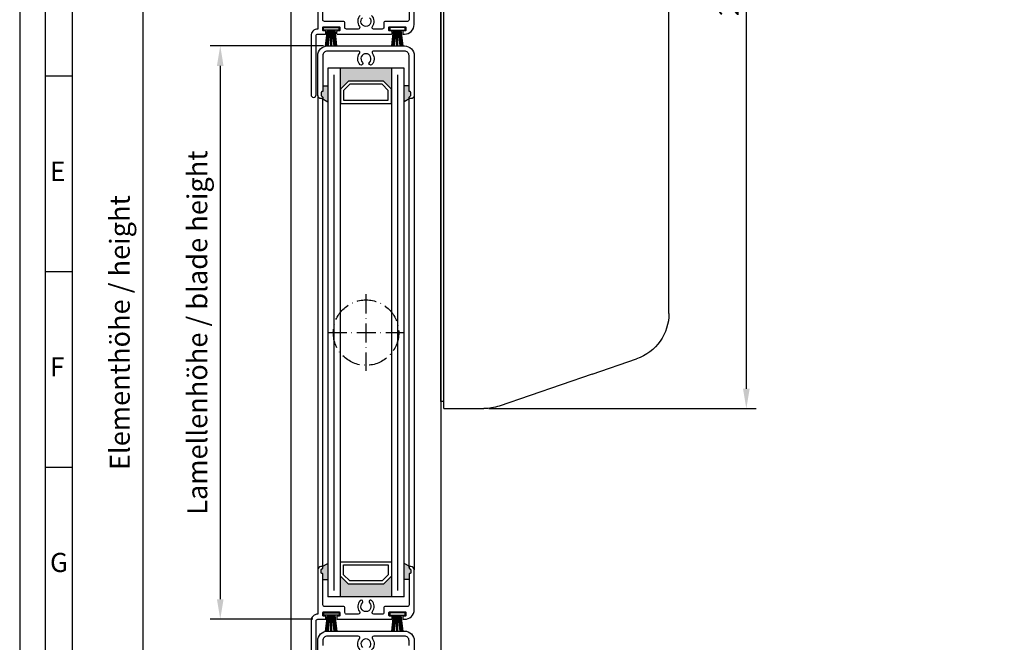
# Model space of a CAD drawing. Extents: x 515 to 1431, y 7585 to 9945.
# Drawn here: x 515 to 824, y 9507 to 9702 of the extents above; entities that cross this region are included whole.
import ezdxf

# ---------------------------------------------------------------- set-up
doc = ezdxf.new("R2010")
doc.units = 0
doc.header["$MEASUREMENT"] = 0
doc.linetypes.add('ACAD_ISO10W100', pattern=[18, 12, -3, 0, -3])
doc.layers.get('0').update_dxf_attribs({"linetype": 'CONTINUOUS'})
doc.layers.get('DEFPOINTS').update_dxf_attribs({"linetype": 'CONTINUOUS'})
doc.layers.add('Strichpunkt schmal', color=1, linetype='ACAD_ISO10W100')
doc.layers.add('Vollinie', color=7, linetype='CONTINUOUS')
doc.styles.add('Arial', font='arial.ttf')
doc.styles.add('ISO9', font='simplex')
doc.dimstyles.new('M 1zu1 schmidt', dxfattribs={"dimscale": 2.5, "dimtxt": 2.5, "dimasz": 2.5, "dimexe": 1.25, "dimexo": 0.625, "dimgap": 0.975, "dimtad": 1, "dimdec": 1, "dimdsep": 46, "dimtxsty": 'ISO9', "dimcen": 2.5, "dimclrd": 1, "dimclre": 1, "dimclrt": 1, "dimadec": 0, "dimazin": 0, "dimtfac": 1, "dimtdec": 1, "dimtmove": 0, "dimatfit": 3, "dimfxl": 1, "dimtolj": 1, "dimtzin": 0, "dimlwd": -1, "dimarcsym": 0})

# ---------------------------------------------------------------- blocks, each defined once
blk = doc.blocks.new('16')
for p, q in [((-1.78, 5.75), (-1.22, 0.8)), ((-1.48, 5.75), (-0.92, 0.8)), ((-1.18, 5.75), (-0.62, 0.8)), ((-0.88, 5.75), (-0.32, 0.8)), ((-0.15, 5.75), (-0.15, 0.8)), ((0.15, 5.75), (0.15, 0.8)), ((0.88, 5.75), (0.32, 0.8)), ((1.18, 5.75), (0.62, 0.8)), ((1.48, 5.75), (0.92, 0.8)), ((1.78, 5.75), (1.22, 0.8))]:
    blk.add_line(p, q)
blk.add_lwpolyline([(2.4, 0), (-2.4, 0), (-2.4, 0.8), (2.4, 0.8)], close=True)
blk = doc.blocks.new('*D31')
at = {"color": 1, "lineweight": -2, "transparency": 16777216}
for p, q in [((610.24, 9693.43), (574.77, 9693.43)), ((606.88, 9513.93), (574.77, 9513.93))]:
    blk.add_line(p, q, dxfattribs=at)
at = {"color": 1, "transparency": 16777216}
blk.add_line((577.9, 9687.18), (577.9, 9520.18), dxfattribs=at)
for points in [[(576.86, 9687.18), (578.94, 9687.18), (577.9, 9693.43)], [(576.86, 9520.18), (578.94, 9520.18), (577.9, 9513.93)]]:
    blk.add_solid(points, dxfattribs=at)
at = {"layer": 'DEFPOINTS', "color": 0, "transparency": 16777216}
for p in [(611.8, 9693.43), (577.9, 9513.93), (608.45, 9513.93)]:
    blk.add_point(p, dxfattribs=at)
at = {"color": 1, "transparency": 16777216, "insert": (570.7, 9603.68), "char_height": 6.25, "attachment_point": 5, "rotation": 90, "style": 'ISO9'}
blk.add_mtext('\\A1;Lamellenhöhe / blade height', dxfattribs=at)
blk = doc.blocks.new('*D29')
at = {"color": 1, "lineweight": -2, "transparency": 16777216}
for p, q in [((598.78, 9897.33), (550.51, 9897.33)), ((598.78, 9310.03), (550.51, 9310.03))]:
    blk.add_line(p, q, dxfattribs=at)
at = {"color": 1, "transparency": 16777216}
blk.add_line((553.63, 9891.08), (553.63, 9316.28), dxfattribs=at)
for points in [[(552.59, 9891.08), (554.67, 9891.08), (553.63, 9897.33)], [(552.59, 9316.28), (554.67, 9316.28), (553.63, 9310.03)]]:
    blk.add_solid(points, dxfattribs=at)
at = {"layer": 'DEFPOINTS', "color": 0, "transparency": 16777216}
for p in [(600.35, 9897.33), (553.63, 9310.03), (600.35, 9310.03)]:
    blk.add_point(p, dxfattribs=at)
at = {"color": 1, "transparency": 16777216, "insert": (546.43, 9603.68), "char_height": 6.25, "attachment_point": 5, "rotation": 90, "style": 'ISO9'}
blk.add_mtext('\\A1;Elementhöhe / height', dxfattribs=at)
blk = doc.blocks.new('LAH61-2')
at = {"layer": 'Vollinie'}
for p, q in [((-100.19, 71.5), (100.19, 71.5)), ((-119.18, 47.42), (-114.37, 61.38)), ((129.18, 18.37), (114.37, 61.38)), ((-119.18, 47.42), (-129.18, 18.37)), ((-130, 1), (-130, 13.49)), ((130, 1), (130, 13.49)), ((-130, 1), (130, 1)), ((-127.75, 1), (-127.75, 0)), ((-127.75, 0), (127.75, 0)), ((127.75, 1), (127.75, 0))]:
    blk.add_line(p, q, dxfattribs=at)
for centre, start, end in [((-100.19, 56.5), 90, 161), ((100.19, 56.5), 19, 90), ((-115, 13.49), 161, 180), ((115, 13.49), 0, 19)]:
    blk.add_arc(centre, 15, start, end, dxfattribs=at)
blk = doc.blocks.new('*D32')
at = {"color": 1, "lineweight": -2, "transparency": 16777216}
for p, q in [((662, 9839.88), (745.81, 9839.88)), ((662, 9579.88), (745.81, 9579.88))]:
    blk.add_line(p, q, dxfattribs=at)
at = {"color": 1, "transparency": 16777216}
blk.add_line((742.69, 9833.63), (742.69, 9586.13), dxfattribs=at)
for points in [[(741.65, 9833.63), (743.73, 9833.63), (742.69, 9839.88)], [(741.65, 9586.13), (743.73, 9586.13), (742.69, 9579.88)]]:
    blk.add_solid(points, dxfattribs=at)
at = {"layer": 'DEFPOINTS', "color": 0, "transparency": 16777216}
for p in [(660.44, 9839.88), (660.44, 9579.88), (742.69, 9579.88)]:
    blk.add_point(p, dxfattribs=at)
at = {"color": 1, "transparency": 16777216, "insert": (737.12, 9709.88), "char_height": 6.25, "attachment_point": 5, "rotation": 90, "style": 'ISO9'}
blk.add_mtext('\\A1;260', dxfattribs=at)

msp = doc.modelspace()

# ---------------------------------------------------------------- hatches: boundary and pattern name
for points in [[(618.05, 9682.43), (615.55, 9679.93), (615.55, 9686.43), (631.55, 9686.43), (631.55, 9679.93), (629.05, 9682.43)], [(618.05, 9524.93), (615.55, 9527.43), (615.55, 9520.93), (631.55, 9520.93), (631.55, 9527.43), (629.05, 9524.93)]]:
    msp.add_hatch(color=256).paths.add_polyline_path(points)
h = msp.add_hatch(color=256)
h.paths.add_polyline_path([(611.55, 9675.95), (609.85, 9676.93, 0.414214), (610.05, 9677.13), (610.05, 9677.33), (609.6, 9677.77, -0.198912), (609.55, 9677.91), (609.55, 9678.93, -0.414214), (609.75, 9679.13), (609.85, 9679.13, 0.414214), (610.05, 9679.33), (610.05, 9680.93), (611.55, 9680.93)])
h.paths.add_polyline_path([(635.55, 9680.93), (637.05, 9680.93), (637.05, 9679.33, 0.414214), (637.25, 9679.13), (637.35, 9679.13, -0.414214), (637.55, 9678.93), (637.55, 9677.91, -0.198912), (637.49, 9677.77), (637.05, 9677.33), (637.05, 9677.13, 0.414214), (637.25, 9676.93), (635.55, 9675.95)])
h = msp.add_hatch(color=256)
h.paths.add_polyline_path([(609.55, 9528.43, 0.414214), (609.75, 9528.23), (609.85, 9528.23, -0.414214), (610.05, 9528.03), (610.05, 9526.43), (611.55, 9526.43), (611.55, 9531.41), (609.85, 9530.43, -0.414214), (610.05, 9530.23), (610.05, 9530.11, -0.198912), (609.99, 9529.97), (609.6, 9529.59, 0.198912), (609.55, 9529.44)])
h.paths.add_polyline_path([(635.55, 9526.43), (637.05, 9526.43), (637.05, 9528.03, -0.414214), (637.25, 9528.23), (637.35, 9528.23, 0.414214), (637.55, 9528.43), (637.55, 9529.44, 0.198912), (637.49, 9529.59), (637.1, 9529.97, -0.198912), (637.05, 9530.11), (637.05, 9530.23, -0.414214), (637.25, 9530.43), (635.55, 9531.41)])

# ---------------------------------------------------------------- linework, layer by layer
for p, q in [((600.15, 9327.83), (600.1, 9879.27)), ((646.95, 9879.53), (646.95, 9328.05)), ((611.55, 9686.43), (611.55, 9520.93)), ((635.55, 9686.43), (611.55, 9686.43)), ((615.55, 9520.93), (615.55, 9686.43)), ((631.55, 9686.43), (631.55, 9520.93)), ((635.55, 9520.93), (635.55, 9686.43)), ((531.48, 9683.95), (523.08, 9683.95)), ((610.05, 9680.93), (611.55, 9680.93)), ((637.05, 9680.93), (635.55, 9680.93)), ((608.45, 9677.93), (608.45, 9529.43)), ((609.85, 9676.93), (611.55, 9675.95)), ((610.05, 9530.17), (610.05, 9677.19)), ((637.25, 9676.93), (635.55, 9675.95)), ((637.05, 9530.17), (637.05, 9677.19)), ((638.65, 9677.93), (638.65, 9529.43)), ((531.48, 9622.72), (523.08, 9622.72)), ((531.48, 9561.5), (523.08, 9561.5)), ((609.85, 9530.43), (611.55, 9531.41)), ((637.25, 9530.43), (635.55, 9531.41)), ((610.05, 9526.43), (611.55, 9526.43)), ((637.05, 9526.43), (635.55, 9526.43)), ((635.55, 9520.93), (611.55, 9520.93))]:
    msp.add_line(p, q)
at = {"color": 1}
for p, q in [((613.55, 9522.93), (613.55, 9684.43)), ((633.55, 9522.93), (633.55, 9684.43))]:
    msp.add_line(p, q, dxfattribs=at)
for points in [[(515.08, 8994.06), (1187.88, 8994.06), (1187.88, 9945.26), (515.08, 9945.26)], [(523.08, 9002.06), (1179.88, 9002.06), (1179.88, 9937.26), (523.08, 9937.26)], [(531.48, 9010.46), (1171.48, 9010.46), (1171.48, 9928.86), (531.48, 9928.86)], [(629.05, 9682.43), (618.05, 9682.43), (615.55, 9679.93), (615.55, 9675.43), (631.55, 9675.43), (631.55, 9679.93)], [(628.63, 9681.43), (618.46, 9681.43), (616.55, 9679.51), (616.55, 9676.43), (630.55, 9676.43), (630.55, 9679.51)], [(629.05, 9524.93), (618.05, 9524.93), (615.55, 9527.43), (615.55, 9531.93), (631.55, 9531.93), (631.55, 9527.43)], [(628.63, 9525.93), (618.46, 9525.93), (616.55, 9527.84), (616.55, 9530.93), (630.55, 9530.93), (630.55, 9527.84)]]:
    msp.add_lwpolyline(points, close=True)
for points in [[(608.43, 9712.63), (608.43, 9698.73, 0.414214), (606.33, 9696.63), (606.33, 9678.13, 1), (607.93, 9678.13), (607.93, 9696.63, -0.414214), (608.43, 9697.13), (610.81, 9697.13, 0.414214), (611.01, 9697.33), (611.01, 9697.93, 0.414214), (610.81, 9698.13), (610.23, 9698.13, -0.414214), (610.03, 9698.33), (610.03, 9699.23, -0.414214), (610.23, 9699.43), (615.13, 9699.43, -0.414214), (615.33, 9699.23), (615.33, 9698.33, -0.414214), (615.13, 9698.13), (614.56, 9698.13, 0.414214), (614.36, 9697.93), (614.36, 9697.33, 0.414214), (614.56, 9697.13), (631.51, 9697.13, 0.414214), (631.71, 9697.33), (631.71, 9697.93, 0.414214), (631.51, 9698.13), (630.93, 9698.13, -0.414214), (630.73, 9698.33), (630.73, 9699.23, -0.414214), (630.93, 9699.43), (635.83, 9699.43, -0.414214), (636.03, 9699.23), (636.03, 9698.33, -0.414214), (635.83, 9698.13), (635.26, 9698.13, 0.414214), (635.06, 9697.93), (635.06, 9697.33, 0.414214), (635.26, 9697.13), (635.63, 9697.13, 0.414214), (638.63, 9700.13), (638.63, 9712.63, 0.414214)], [(621.75, 9702.98, 0.384958), (621.51, 9699.54, -0.625852), (621.12, 9698.73), (617.43, 9698.73, -0.414214), (616.93, 9699.23), (616.93, 9700.63, 0.414214), (616.43, 9701.13), (610.53, 9701.13, -0.414214), (610.03, 9701.63), (610.03, 9711.23, 0.414214)], [(637.03, 9711.23), (637.03, 9701.63, -0.414214), (636.53, 9701.13), (629.63, 9701.13, 0.414214), (629.13, 9700.63), (629.13, 9699.23, -0.414214), (628.63, 9698.73), (625.95, 9698.73, -0.625852), (625.56, 9699.54, 0.384958), (625.32, 9702.98, 1)], [(624.63, 9702.26, -0.674868), (623.53, 9699.55, -0.674868), (622.44, 9702.26, 1)], [(610.05, 9530.11), (610.05, 9530.11), (610.05, 9530.23, 0.414214), (609.85, 9530.43), (609.45, 9530.43, 0.414214), (608.45, 9529.43), (608.45, 9515.53, 0.414214), (606.35, 9513.43), (606.35, 9494.93, 1)], [(607.95, 9494.93), (607.95, 9513.43, -0.414214), (608.45, 9513.93), (610.82, 9513.93, 0.414214), (611.02, 9514.13), (611.02, 9514.73, 0.414214), (610.82, 9514.93), (610.25, 9514.93, -0.414214), (610.05, 9515.13), (610.05, 9516.03, -0.414214), (610.25, 9516.23), (615.15, 9516.23, -0.414214), (615.35, 9516.03), (615.35, 9515.13, -0.414214), (615.15, 9514.93), (614.57, 9514.93, 0.414214), (614.37, 9514.73), (614.37, 9514.13, 0.414214), (614.57, 9513.93), (631.52, 9513.93, 0.414214), (631.72, 9514.13), (631.72, 9514.73, 0.414214), (631.52, 9514.93), (630.95, 9514.93, -0.414214), (630.75, 9515.13), (630.75, 9516.03, -0.414214), (630.95, 9516.23), (635.85, 9516.23, -0.414214), (636.05, 9516.03), (636.05, 9515.13, -0.414214), (635.85, 9514.93), (635.27, 9514.93, 0.414214), (635.07, 9514.73), (635.07, 9514.13, 0.414214), (635.27, 9513.93), (635.65, 9513.93, 0.414214), (638.65, 9516.93), (638.65, 9529.43, 0.414214), (637.65, 9530.43), (637.25, 9530.43, 0.414214), (637.05, 9530.23), (637.05, 9530.11, 0.198912), (637.1, 9529.97), (637.49, 9529.59, -0.198912), (637.55, 9529.44), (637.55, 9528.43, -0.414214), (637.35, 9528.23), (637.25, 9528.23, 0.414214), (637.05, 9528.03), (637.05, 9518.43, -0.414214), (636.55, 9517.93), (629.65, 9517.93, 0.414214), (629.15, 9517.43), (629.15, 9516.03, -0.414214), (628.65, 9515.53), (625.96, 9515.53, -0.625852), (625.57, 9516.34, 0.384958), (625.33, 9519.78, 1), (624.64, 9519.06, -0.674868), (623.55, 9516.35, -0.674868), (622.45, 9519.06, 1), (621.76, 9519.78, 0.384958), (621.52, 9516.34, -0.625852), (621.13, 9515.53), (617.45, 9515.53, -0.414214), (616.95, 9516.03), (616.95, 9517.43, 0.414214), (616.45, 9517.93), (610.55, 9517.93, -0.414214), (610.05, 9518.43), (610.05, 9528.03, 0.414214), (609.85, 9528.23), (609.75, 9528.23, -0.414214), (609.55, 9528.43), (609.55, 9529.44, -0.198913), (609.6, 9529.59), (609.99, 9529.97, 0.198912), (610.05, 9530.11)], [(608.45, 9494.73), (608.45, 9507.23, -0.414214), (611.45, 9510.23), (635.65, 9510.23, -0.414214), (638.65, 9507.23), (638.65, 9494.73, -0.414214)], [(621.76, 9504.37, -0.384958), (621.52, 9507.82, 0.625852), (621.13, 9508.63), (611.45, 9508.63, 0.414214), (610.05, 9507.23), (610.05, 9505.73)], [(624.64, 9505.09, 2.478609), (622.45, 9505.09, -1)], [(637.05, 9505.73), (637.05, 9507.23, 0.414214), (635.65, 9508.63), (629.65, 9508.63), (625.96, 9508.63, 0.625852), (625.57, 9507.82, -0.384958), (625.33, 9504.37, -1)]]:
    msp.add_lwpolyline(points, format="xyb")
msp.add_lwpolyline([(622.45, 9688.29, -1), (621.76, 9687.57, -0.384958), (621.52, 9691.02, 0.625852), (621.13, 9691.83), (611.45, 9691.83, 0.414214), (610.05, 9690.43), (610.05, 9688.93), (610.05, 9679.33, -0.414214), (609.85, 9679.13), (609.75, 9679.13, 0.414214), (609.55, 9678.93), (609.55, 9677.91, 0.198912), (609.6, 9677.77), (609.99, 9677.39, -0.198912), (610.05, 9677.24), (610.05, 9677.13, -0.414214), (609.85, 9676.93), (609.45, 9676.93, -0.414214), (608.45, 9677.93), (608.45, 9690.43, -0.414214), (611.45, 9693.43), (635.65, 9693.43, -0.414214), (638.65, 9690.43), (638.65, 9677.93, -0.414214), (637.65, 9676.93), (637.25, 9676.93, -0.414214), (637.05, 9677.13), (637.05, 9677.24, -0.198912), (637.1, 9677.39), (637.49, 9677.77, 0.198912), (637.55, 9677.91), (637.55, 9678.93, 0.414214), (637.35, 9679.13), (637.25, 9679.13, -0.414214), (637.05, 9679.33), (637.05, 9688.93), (637.05, 9690.43, 0.414214), (635.65, 9691.83), (629.65, 9691.83), (625.96, 9691.83, 0.625852), (625.57, 9691.02, -0.384958), (625.33, 9687.57, -1), (624.64, 9688.29, 2.478609)], format="xyb", close=True)
at = {"layer": 'Strichpunkt schmal', "ltscale": 0.5}
for p, q in [((623.55, 9615.68), (623.55, 9591.68)), ((611.55, 9603.68), (635.55, 9603.68))]:
    msp.add_line(p, q, dxfattribs=at)
msp.add_circle((623.56, 9603.68), 10.25, dxfattribs=at)

# ---------------------------------------------------------------- block references
at = {"rotation": 180}
for p in [(612.68, 9699.18), (612.7, 9515.98)]:
    msp.add_blockref('16', p, dxfattribs=at)
at = {"xscale": -1, "rotation": 180}
for p in [(633.38, 9699.18), (633.4, 9515.98)]:
    msp.add_blockref('16', p, dxfattribs=at)
at = {"layer": 'Vollinie', "xscale": -1, "rotation": 270}
msp.add_blockref('LAH61-2', (646.95, 9709.88), dxfattribs=at)

# ---------------------------------------------------------------- texts
at = {"char_height": 6, "attachment_point": 1, "style": 'Arial'}
for s, insert in [('E', (524.56, 9657.18)), ('F', (524.56, 9595.96)), ('G', (524.56, 9534.73))]:
    msp.add_mtext(s, dxfattribs=dict(at, insert=insert))

# ---------------------------------------------------------------- dimensions: what is measured, and where the dimension line sits
for base, p1, p2, text, picture, middle in [((553.63, 9310.03), (600.35, 9897.33), (600.35, 9310.03), 'Elementhöhe / height', '*D29', (546.43, 9603.68)), ((577.9, 9513.93), (611.8, 9693.43), (608.45, 9513.93), 'Lamellenhöhe / blade height', '*D31', (570.7, 9603.68))]:
    dim = msp.add_linear_dim(base=base, p1=p1, p2=p2, angle=90, text=text, dimstyle='M 1zu1 schmidt')
    dim.commit()
    dim.dimension.update_dxf_attribs({"geometry": picture, "text_midpoint": middle})
dim = msp.add_linear_dim(base=(742.69, 9579.88), p1=(660.44, 9839.88), p2=(660.44, 9579.88), angle=90, dimstyle='M 1zu1 schmidt')
dim.commit()
dim.dimension.update_dxf_attribs({"geometry": '*D32', "text_midpoint": (737.12, 9709.88)})

doc.saveas('drawing.dxf')
